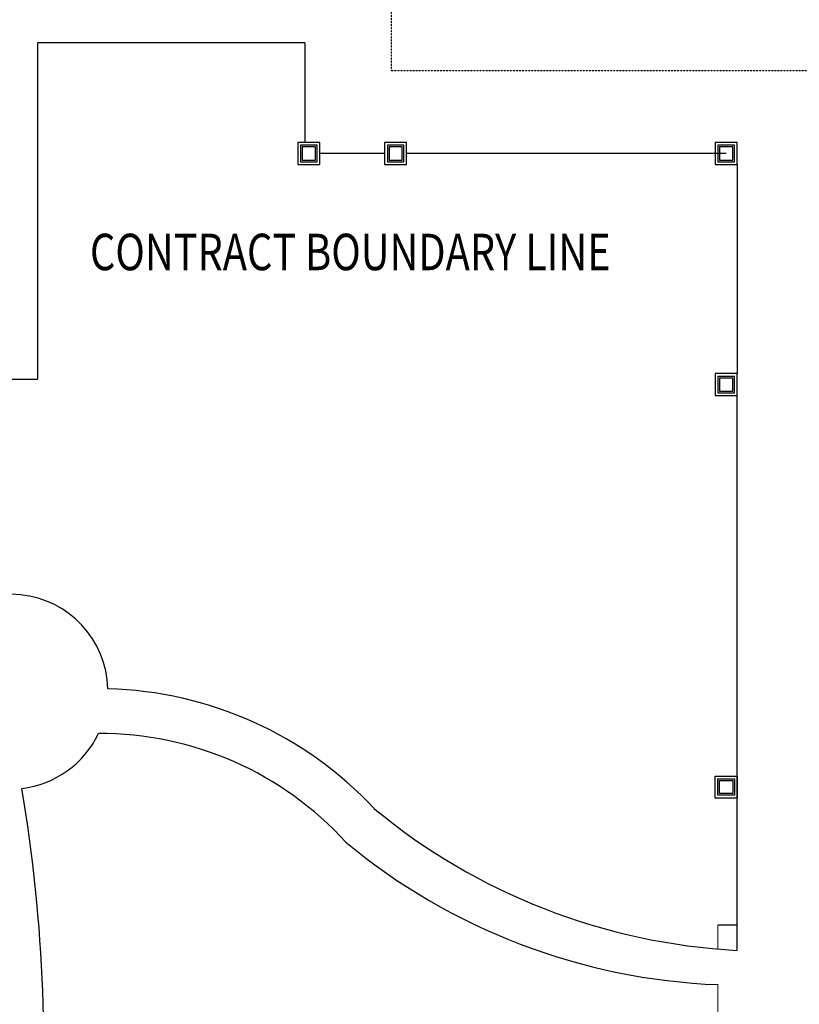
# Model space of a CAD drawing. Units: inches. Extents: x -233490 to 767799, y -449250 to 75842.
# Drawn here: x -16375 to -15490, y -441210 to -440093 of the extents above; entities that cross this region are included whole.
import ezdxf

# ---------------------------------------------------------------- set-up
doc = ezdxf.new("R2010")
doc.units = ezdxf.units.IN
doc.header["$MEASUREMENT"] = 0
doc.linetypes.add('HIDDEN', pattern=[0.375, 0.25, -0.125])
for name, color, linetype in [('BDIM100', 15, 'Continuous'), ('BDIM200', 15, 'Continuous'), ('BTXT3', 3, 'Continuous'), ('gutter', 15, 'Continuous'), ('paving', 15, 'Continuous'), ('phase 2', 2, 'Continuous')]:
    doc.layers.add(name, color=color, linetype=linetype)
doc.layers.add('BRAILLING', color=15, linetype='Continuous', lineweight=13)
doc.styles.add('ARIAL', font='ARIAL.TTF', dxfattribs={"width": 0.8})

msp = doc.modelspace()

# ---------------------------------------------------------------- linework, layer by layer
at = {"color": 15, "extrusion": (7.46136e-13, 0.054764, 0.998499)}
for p, q in [((-16034.1, -440232.3, 6591), (-16059.1, -440232.3, 6591)), ((-16059.1, -440232.3, 6591), (-16059.1, -440257.2, 6592.4)), ((-16037.3, -440235.4, 6591.2), (-16056, -440235.4, 6591.2)), ((-16056, -440235.4, 6591.2), (-16056, -440254.1, 6592.2)), ((-16037.3, -440254.1, 6592.2), (-16037.3, -440235.4, 6591.2)), ((-16034.1, -440257.2, 6592.4), (-16034.1, -440232.3, 6591)), ((-15935.7, -440232.3, 6594.4), (-15960.7, -440232.3, 6594.4)), ((-15960.7, -440232.3, 6594.4), (-15960.7, -440257.2, 6595.8)), ((-15938.8, -440235.4, 6594.6), (-15957.6, -440235.4, 6594.6)), ((-15957.6, -440235.4, 6594.6), (-15957.6, -440254.1, 6595.6)), ((-15938.8, -440254.1, 6595.6), (-15938.8, -440235.4, 6594.6)), ((-15935.7, -440257.2, 6595.8), (-15935.7, -440232.3, 6594.4)), ((-15560.7, -440232.3, 6594.4), (-15585.7, -440232.3, 6594.4)), ((-15585.7, -440232.3, 6594.4), (-15585.7, -440257.2, 6595.8)), ((-15563.8, -440235.4, 6594.6), (-15582.6, -440235.4, 6594.6)), ((-15582.6, -440235.4, 6594.6), (-15582.6, -440254.1, 6595.6)), ((-15563.8, -440254.1, 6595.6), (-15563.8, -440235.4, 6594.6)), ((-15560.7, -440257.2, 6595.8), (-15560.7, -440232.3, 6594.4)), ((-16039.1, -440237.3, 6591.3), (-16054.1, -440237.3, 6591.3)), ((-16054.1, -440237.3, 6591.3), (-16054.1, -440252.2, 6592.1)), ((-16039.1, -440252.2, 6592.1), (-16039.1, -440237.3, 6591.3)), ((-15940.7, -440237.3, 6594.7), (-15955.7, -440237.3, 6594.7)), ((-15955.7, -440237.3, 6594.7), (-15955.7, -440252.2, 6595.5)), ((-15940.7, -440252.2, 6595.5), (-15940.7, -440237.3, 6594.7)), ((-15565.7, -440237.3, 6594.7), (-15580.7, -440237.3, 6594.7)), ((-15580.7, -440237.3, 6594.7), (-15580.7, -440252.2, 6595.5)), ((-15565.7, -440252.2, 6595.5), (-15565.7, -440237.3, 6594.7)), ((-16059.1, -440257.2, 6592.4), (-16034.1, -440257.2, 6592.4)), ((-16056, -440254.1, 6592.2), (-16037.3, -440254.1, 6592.2)), ((-16054.1, -440252.2, 6592.1), (-16039.1, -440252.2, 6592.1)), ((-15960.7, -440257.2, 6595.8), (-15935.7, -440257.2, 6595.8)), ((-15957.6, -440254.1, 6595.6), (-15938.8, -440254.1, 6595.6)), ((-15955.7, -440252.2, 6595.5), (-15940.7, -440252.2, 6595.5)), ((-15585.7, -440257.2, 6595.8), (-15560.7, -440257.2, 6595.8)), ((-15582.6, -440254.1, 6595.6), (-15563.8, -440254.1, 6595.6)), ((-15580.7, -440252.2, 6595.5), (-15565.7, -440252.2, 6595.5)), ((-15560.7, -440494.4, 6607.6), (-15585.7, -440494.4, 6607.6)), ((-15585.7, -440494.4, 6607.6), (-15585.7, -440519.4, 6609)), ((-15563.8, -440497.5, 6607.8), (-15582.6, -440497.5, 6607.8)), ((-15582.6, -440497.5, 6607.8), (-15582.6, -440516.2, 6608.8)), ((-15565.7, -440499.4, 6607.9), (-15580.7, -440499.4, 6607.9)), ((-15580.7, -440499.4, 6607.9), (-15580.7, -440514.4, 6608.7)), ((-15565.7, -440514.4, 6608.7), (-15565.7, -440499.4, 6607.9)), ((-15563.8, -440516.2, 6608.8), (-15563.8, -440497.5, 6607.8)), ((-15560.7, -440519.4, 6609), (-15560.7, -440494.4, 6607.6)), ((-15580.7, -440514.4, 6608.7), (-15565.7, -440514.4, 6608.7)), ((-15585.7, -440519.4, 6609), (-15560.7, -440519.4, 6609)), ((-15582.6, -440516.2, 6608.8), (-15563.8, -440516.2, 6608.8))]:
    msp.add_line(p, q, dxfattribs=at)
at = {"color": 15, "extrusion": (7.46465e-13, -0.054764, 0.998499)}
for p, q in [((-15585.7, -440950.9, 6624.2), (-15560.7, -440950.9, 6624.2)), ((-15585.7, -440975.9, 6622.8), (-15585.7, -440950.9, 6624.2)), ((-15582.6, -440954, 6624), (-15563.8, -440954, 6624)), ((-15582.6, -440972.7, 6623), (-15582.6, -440954, 6624)), ((-15580.7, -440955.9, 6623.9), (-15565.7, -440955.9, 6623.9)), ((-15580.7, -440970.9, 6623.1), (-15580.7, -440955.9, 6623.9)), ((-15565.7, -440955.9, 6623.9), (-15565.7, -440970.9, 6623.1)), ((-15563.8, -440954, 6624), (-15563.8, -440972.7, 6623)), ((-15560.7, -440950.9, 6624.2), (-15560.7, -440975.9, 6622.8)), ((-15563.8, -440972.7, 6623), (-15582.6, -440972.7, 6623)), ((-15565.7, -440970.9, 6623.1), (-15580.7, -440970.9, 6623.1)), ((-15560.7, -440975.9, 6622.8), (-15585.7, -440975.9, 6622.8))]:
    msp.add_line(p, q, dxfattribs=at)
at = {"color": 15, "ltscale": 50}
for centre, radius, start, end in [((-16384.9, -440855.2, 6597.1), 110.5, 1.7106, 166.7041), ((-16286, -441281.1, 6598.1), 429.3, 43.1293, 88.4655), ((-16385, -440855.3, 6597.1), 110.4, 276.6441, 334.6305), ((-16283.8, -441279.9, 6596.1), 377.3, 42.2736, 90.2147), ((-18143.4, -441264.1, 6595), 1796.3, 354.8316, 9.5881), ((-15523.2, -440445.1, 6598.1), 704.6, 230.3555, 266.9508), ((-15555.1, -440483.5, 6596.1), 704.6, 230.3555, 267.767)]:
    msp.add_arc(centre, radius, start, end, dxfattribs=at)
at = {"layer": 'BDIM100', "color": 15}
msp.add_line((-17950.6, -440500.8, 6595), (-16354.4, -440500.8, 6595), dxfattribs=at)
at = {"layer": 'BDIM200', "color": 15, "ltscale": 2}
for p, q in [((-16354.4, -440119.1, 6595), (-16354.4, -440500.8, 6595)), ((-16051.3, -440119.1, 6595), (-16354.4, -440119.1, 6595))]:
    msp.add_line(p, q, dxfattribs=at)
at = {"layer": 'BDIM200', "color": 15, "ltscale": 2, "extrusion": (7.46136e-13, 0.054764, 0.998499)}
for p, q in [((-16051.3, -440119.1, 6590.2), (-16051.3, -440232.3, 6591)), ((-15960.7, -440244.8, 6595.1), (-16034.1, -440244.8, 6591.7)), ((-15573.2, -440244.8, 6595.1), (-15935.7, -440244.8, 6595.1)), ((-15560.7, -440257.2, 6595.8), (-15560.7, -440494.4, 6607.6))]:
    msp.add_line(p, q, dxfattribs=at)
at = {"layer": 'BDIM200', "color": 15, "ltscale": 2, "extrusion": (7.46465e-13, -0.054764, 0.998499)}
msp.add_line((-15560.7, -441148.6, 6598.1), (-15560.7, -440506.9, 6669), dxfattribs=at)
at = {"layer": 'BRAILLING', "color": 15}
for p, q in [((-15582.6, -441147.1, 6561.9), (-15582.6, -441119.9, 6561.9)), ((-15582.6, -441293.5, 6561.9), (-15582.6, -441187.5, 6561.9))]:
    msp.add_line(p, q, dxfattribs=at)
at = {"layer": 'gutter', "color": 15}
msp.add_line((-15560.7, -441119.9, 6561.9), (-15582.6, -441119.9, 6561.9), dxfattribs=at)
at = {"layer": 'paving', "color": 15, "extrusion": (7.46459e-13, -0.054764, 0.998499)}
msp.add_line((-15560.7, -441119.9, 6602), (-15560.7, -440952.9, 6624.9), dxfattribs=at)
at = {"layer": 'phase 2', "color": 15, "linetype": 'HIDDEN', "ltscale": 0.4}
for p, q in [((-15952.9, -440151, 6562.2), (-15952.9, -439993.3, 6562.2)), ((-15202.9, -440151, 6562.2), (-15952.9, -440151, 6562.2))]:
    msp.add_line(p, q, dxfattribs=at)

# ---------------------------------------------------------------- texts
at = {"layer": 'BTXT3', "color": 15, "style": 'ARIAL', "width": 0.8}
msp.add_text('CONTRACT BOUNDARY LINE', height=41.36, dxfattribs=at).set_placement((-16294.9, -440377.1))

doc.saveas('drawing.dxf')
